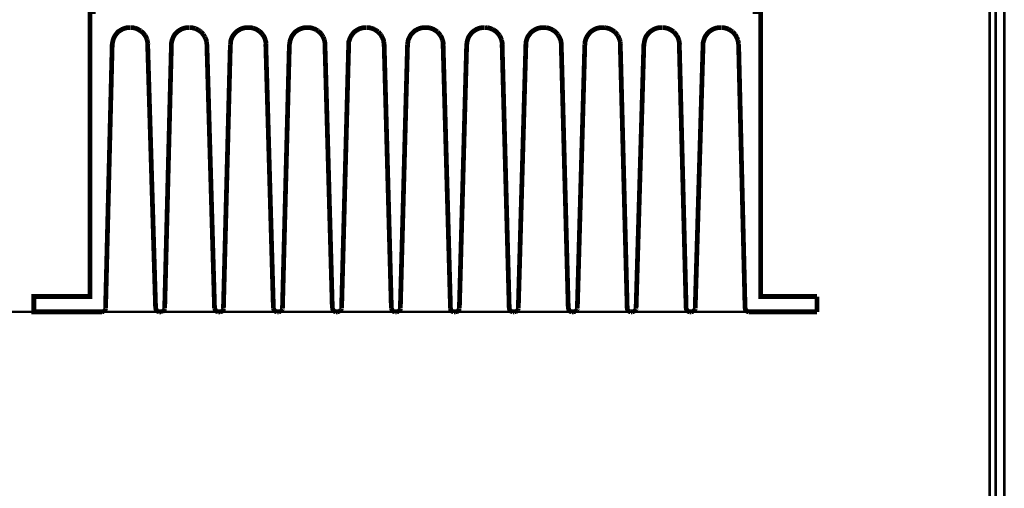
# Model space of a CAD drawing. Units: millimetres. Extents: x 2057 to 2395, y 1898 to 2136.
# Drawn here: x 2290 to 2395, y 2017 to 2068 of the extents above; entities that cross this region are included whole.
import ezdxf

# ---------------------------------------------------------------- set-up
doc = ezdxf.new("R2010")
doc.units = ezdxf.units.MM
doc.layers.add('P', color=7, linetype='Continuous')
doc.layers.add('U-TEKHAT', color=252, linetype='Continuous', lineweight=18)

msp = doc.modelspace()

# ---------------------------------------------------------------- linework, layer by layer
at = {"lineweight": 53}
msp.add_lwpolyline([(2394.93, 2136.4), (2394.93, 1898.28), (2057.17, 1898.28), (2057.17, 2136.4)], close=True, dxfattribs=at)
at = {"layer": 'P'}
for points, const_width in [([(2374.91, 2038.01), (2368.89, 2038.01), (2368.89, 2068.47), (2368.29, 2068.47), (2368.29, 2070.78)], 0.508), ([(2297.79, 2068.47), (2297.21, 2068.47), (2297.21, 2038.01), (2291.19, 2038.01), (2291.19, 2036.37), (2298.48, 2036.37)], 0.508), ([(2301.44, 2066.77), (2301.35, 2066.77), (2301.16, 2066.76), (2300.98, 2066.72), (2300.82, 2066.67), (2300.65, 2066.6), (2300.49, 2066.51), (2300.35, 2066.42), (2300.2, 2066.32), (2300.08, 2066.19), (2299.98, 2066.05), (2299.87, 2065.91), (2299.78, 2065.75), (2299.71, 2065.59), (2299.66, 2065.42), (2299.62, 2065.24), (2299.59, 2065.06), (2299.59, 2064.98)], 0.508), ([(2301.44, 2066.77), (2301.51, 2066.77)], 0.508), ([(2301.62, 2066.77), (2301.53, 2066.77)], 0.508), ([(2301.99, 2066.72), (2301.81, 2066.76), (2301.62, 2066.77)], 0.508), ([(2302.62, 2066.42), (2302.46, 2066.51), (2302.32, 2066.6), (2302.15, 2066.67), (2301.99, 2066.72)], 0.508), ([(2303.1, 2065.91), (2302.99, 2066.05), (2302.89, 2066.19), (2302.74, 2066.32), (2302.62, 2066.42)], 0.508), ([(2303.26, 2065.59), (2303.19, 2065.77), (2303.1, 2065.91)], 0.508), ([(2307.75, 2066.77), (2307.65, 2066.77), (2307.47, 2066.76), (2307.3, 2066.72), (2307.12, 2066.67), (2306.96, 2066.6), (2306.8, 2066.51), (2306.66, 2066.42), (2306.52, 2066.32), (2306.4, 2066.19), (2306.27, 2066.05), (2306.18, 2065.91), (2306.1, 2065.75), (2306.03, 2065.59), (2305.97, 2065.42), (2305.92, 2065.24), (2305.9, 2065.06), (2305.9, 2064.98)], 0.508), ([(2307.74, 2066.77), (2307.82, 2066.77)], 0.508), ([(2308.46, 2066.67), (2308.28, 2066.72), (2308.11, 2066.76), (2307.93, 2066.77), (2307.84, 2066.77)], 0.508), ([(2308.78, 2066.51), (2308.62, 2066.6), (2308.46, 2066.67)], 0.508), ([(2308.92, 2066.42), (2308.78, 2066.51)], 0.508), ([(2309.06, 2066.32), (2308.92, 2066.42)], 0.508), ([(2309.31, 2066.05), (2309.18, 2066.19), (2309.06, 2066.32)], 0.508), ([(2309.48, 2065.77), (2309.39, 2065.91), (2309.31, 2066.05)], 0.508), ([(2314.05, 2066.77), (2313.96, 2066.77), (2313.79, 2066.76), (2313.59, 2066.72), (2313.43, 2066.67), (2313.26, 2066.6), (2313.12, 2066.51), (2312.96, 2066.42), (2312.83, 2066.32), (2312.71, 2066.19), (2312.59, 2066.05), (2312.48, 2065.91), (2312.39, 2065.75), (2312.32, 2065.59), (2312.27, 2065.43), (2312.23, 2065.26), (2312.22, 2065.06), (2312.2, 2064.98)], 0.508), ([(2314.05, 2066.77), (2314.16, 2066.77)], 0.508), ([(2314.62, 2066.72), (2314.44, 2066.76), (2314.26, 2066.77), (2314.16, 2066.77)], 0.508), ([(2315.25, 2066.42), (2315.11, 2066.51), (2314.95, 2066.6), (2314.79, 2066.67), (2314.62, 2066.72)], 0.508), ([(2315.62, 2066.05), (2315.52, 2066.19), (2315.39, 2066.32), (2315.25, 2066.42)], 0.508), ([(2315.94, 2065.43), (2315.89, 2065.59), (2315.82, 2065.77), (2315.73, 2065.91), (2315.62, 2066.05)], 0.508), ([(2320.38, 2066.77), (2320.3, 2066.77), (2320.1, 2066.76), (2319.93, 2066.72), (2319.77, 2066.67), (2319.59, 2066.6), (2319.43, 2066.51), (2319.29, 2066.42), (2319.15, 2066.32), (2319.03, 2066.19), (2318.92, 2066.05), (2318.81, 2065.91), (2318.73, 2065.75), (2318.66, 2065.59), (2318.6, 2065.43), (2318.57, 2065.26), (2318.53, 2065.06), (2318.53, 2064.98)], 0.508), ([(2320.38, 2066.77), (2320.45, 2066.77)], 0.508), ([(2321.09, 2066.67), (2320.93, 2066.72), (2320.75, 2066.76), (2320.56, 2066.77), (2320.47, 2066.77)], 0.508), ([(2321.41, 2066.51), (2321.27, 2066.6), (2321.09, 2066.67)], 0.508), ([(2321.57, 2066.42), (2321.41, 2066.51)], 0.508), ([(2321.94, 2066.05), (2321.83, 2066.19), (2321.69, 2066.32), (2321.57, 2066.42)], 0.508), ([(2322.04, 2065.91), (2321.94, 2066.05)], 0.508), ([(2322.13, 2065.77), (2322.04, 2065.91)], 0.508), ([(2326.7, 2066.77), (2326.59, 2066.77), (2326.42, 2066.76), (2326.24, 2066.72), (2326.06, 2066.67), (2325.9, 2066.6), (2325.75, 2066.51), (2325.6, 2066.42), (2325.46, 2066.32), (2325.34, 2066.19), (2325.23, 2066.05), (2325.13, 2065.91), (2325.04, 2065.75), (2324.97, 2065.59), (2324.92, 2065.43), (2324.86, 2065.26), (2324.85, 2065.06), (2324.85, 2064.98)], 0.508), ([(2326.68, 2066.77), (2326.77, 2066.77)], 0.508), ([(2326.87, 2066.77), (2326.79, 2066.77)], 0.508), ([(2327.23, 2066.72), (2327.05, 2066.76), (2326.87, 2066.77)], 0.508), ([(2327.56, 2066.6), (2327.4, 2066.67), (2327.23, 2066.72)], 0.508), ([(2327.72, 2066.51), (2327.56, 2066.6)], 0.508), ([(2327.86, 2066.42), (2327.72, 2066.51)], 0.508), ([(2328, 2066.32), (2327.86, 2066.42)], 0.508), ([(2328.13, 2066.19), (2328, 2066.32)], 0.508), ([(2328.25, 2066.05), (2328.13, 2066.19)], 0.508), ([(2328.34, 2065.91), (2328.25, 2066.05)], 0.508), ([(2328.6, 2065.26), (2328.57, 2065.43), (2328.5, 2065.59), (2328.43, 2065.75), (2328.34, 2065.91)], 0.508), ([(2333, 2066.77), (2332.91, 2066.77), (2332.73, 2066.76), (2332.55, 2066.72), (2332.38, 2066.67), (2332.22, 2066.6), (2332.06, 2066.51), (2331.9, 2066.42), (2331.78, 2066.32), (2331.66, 2066.19), (2331.53, 2066.05), (2331.43, 2065.91), (2331.36, 2065.75), (2331.27, 2065.59), (2331.21, 2065.43), (2331.18, 2065.26), (2331.16, 2065.06), (2331.14, 2064.98)], 0.508), ([(2333, 2066.77), (2333.1, 2066.77)], 0.508), ([(2333.56, 2066.72), (2333.38, 2066.76), (2333.21, 2066.77), (2333.1, 2066.77)], 0.508), ([(2334.05, 2066.51), (2333.9, 2066.6), (2333.74, 2066.67), (2333.56, 2066.72)], 0.508), ([(2334.34, 2066.32), (2334.2, 2066.42), (2334.05, 2066.51)], 0.508), ([(2334.67, 2065.91), (2334.57, 2066.05), (2334.46, 2066.19), (2334.34, 2066.32)], 0.508), ([(2334.88, 2065.43), (2334.83, 2065.59), (2334.76, 2065.75), (2334.67, 2065.91)], 0.508), ([(2339.33, 2066.77), (2339.24, 2066.77), (2339.05, 2066.76), (2338.87, 2066.72), (2338.71, 2066.67), (2338.53, 2066.6), (2338.39, 2066.51), (2338.23, 2066.42), (2338.11, 2066.32), (2337.97, 2066.19), (2337.86, 2066.05), (2337.76, 2065.91), (2337.67, 2065.77), (2337.6, 2065.59), (2337.55, 2065.43), (2337.51, 2065.26), (2337.48, 2065.06), (2337.48, 2064.98)], 0.508), ([(2339.33, 2066.77), (2339.4, 2066.77)], 0.508), ([(2339.5, 2066.77), (2339.42, 2066.77)], 0.508), ([(2339.7, 2066.76), (2339.5, 2066.77)], 0.508), ([(2340.21, 2066.6), (2340.03, 2066.67), (2339.87, 2066.72), (2339.7, 2066.76)], 0.508), ([(2340.37, 2066.51), (2340.21, 2066.6)], 0.508), ([(2340.77, 2066.19), (2340.65, 2066.32), (2340.51, 2066.42), (2340.37, 2066.51)], 0.508), ([(2340.99, 2065.91), (2340.88, 2066.05), (2340.77, 2066.19)], 0.508), ([(2341.14, 2065.59), (2341.07, 2065.75), (2340.99, 2065.91)], 0.508), ([(2345.64, 2066.77), (2345.54, 2066.77), (2345.36, 2066.76), (2345.18, 2066.72), (2345.01, 2066.67), (2344.85, 2066.6), (2344.69, 2066.51), (2344.55, 2066.42), (2344.41, 2066.32), (2344.28, 2066.19), (2344.18, 2066.05), (2344.07, 2065.91), (2343.98, 2065.77), (2343.91, 2065.59), (2343.86, 2065.43), (2343.81, 2065.26), (2343.79, 2065.06), (2343.79, 2064.98)], 0.508), ([(2345.63, 2066.77), (2345.71, 2066.77)], 0.508), ([(2345.82, 2066.77), (2345.71, 2066.77)], 0.508), ([(2346, 2066.76), (2345.82, 2066.77)], 0.508), ([(2346.17, 2066.72), (2346, 2066.76)], 0.508), ([(2346.67, 2066.51), (2346.51, 2066.6), (2346.35, 2066.67), (2346.17, 2066.72)], 0.508), ([(2346.81, 2066.42), (2346.67, 2066.51)], 0.508), ([(2347.19, 2066.05), (2347.07, 2066.19), (2346.95, 2066.32), (2346.81, 2066.42)], 0.508), ([(2347.28, 2065.91), (2347.19, 2066.05)], 0.508), ([(2347.44, 2065.59), (2347.37, 2065.75), (2347.28, 2065.91)], 0.508), ([(2351.94, 2066.77), (2351.85, 2066.77), (2351.68, 2066.76), (2351.5, 2066.72), (2351.32, 2066.67), (2351.16, 2066.6), (2351, 2066.51), (2350.85, 2066.42), (2350.72, 2066.32), (2350.6, 2066.19), (2350.48, 2066.05), (2350.39, 2065.91), (2350.3, 2065.77), (2350.21, 2065.59), (2350.16, 2065.43), (2350.12, 2065.26), (2350.11, 2065.06), (2350.09, 2064.98)], 0.508), ([(2351.94, 2066.77), (2352.05, 2066.77)], 0.508), ([(2352.15, 2066.77), (2352.05, 2066.77)], 0.508), ([(2352.33, 2066.76), (2352.15, 2066.77)], 0.508), ([(2353.28, 2066.32), (2353.14, 2066.42), (2353, 2066.51), (2352.84, 2066.6), (2352.68, 2066.67), (2352.5, 2066.72), (2352.33, 2066.76)], 0.508), ([(2353.53, 2066.05), (2353.4, 2066.19), (2353.28, 2066.32)], 0.508), ([(2353.62, 2065.91), (2353.53, 2066.05)], 0.508), ([(2353.77, 2065.59), (2353.7, 2065.75), (2353.62, 2065.91)], 0.508), ([(2358.27, 2066.77), (2358.18, 2066.77), (2357.99, 2066.76), (2357.81, 2066.72), (2357.65, 2066.67), (2357.48, 2066.6), (2357.34, 2066.51), (2357.18, 2066.42), (2357.06, 2066.32), (2356.91, 2066.19), (2356.81, 2066.05), (2356.7, 2065.91), (2356.61, 2065.77), (2356.54, 2065.59), (2356.49, 2065.43), (2356.46, 2065.26), (2356.42, 2065.06), (2356.42, 2064.98)], 0.508), ([(2358.27, 2066.77), (2358.34, 2066.77)], 0.508), ([(2358.82, 2066.72), (2358.64, 2066.76), (2358.45, 2066.77), (2358.36, 2066.77)], 0.508), ([(2359.6, 2066.32), (2359.45, 2066.42), (2359.31, 2066.51), (2359.15, 2066.6), (2358.98, 2066.67), (2358.82, 2066.72)], 0.508), ([(2359.82, 2066.05), (2359.72, 2066.19), (2359.6, 2066.32)], 0.508), ([(2359.93, 2065.91), (2359.82, 2066.05)], 0.508), ([(2360.14, 2065.42), (2360.09, 2065.59), (2360.02, 2065.75), (2359.93, 2065.91)], 0.508), ([(2364.59, 2066.77), (2364.48, 2066.77), (2364.3, 2066.76), (2364.13, 2066.72), (2363.95, 2066.67), (2363.79, 2066.6), (2363.63, 2066.51), (2363.49, 2066.42), (2363.35, 2066.32), (2363.23, 2066.19), (2363.12, 2066.05), (2363.02, 2065.91), (2362.93, 2065.77), (2362.86, 2065.59), (2362.81, 2065.43), (2362.75, 2065.26), (2362.73, 2065.08), (2362.73, 2064.98)], 0.508), ([(2364.57, 2066.77), (2364.66, 2066.77)], 0.508), ([(2365.45, 2066.6), (2365.29, 2066.67), (2365.12, 2066.72), (2364.94, 2066.76), (2364.76, 2066.77), (2364.68, 2066.77)], 0.508), ([(2365.75, 2066.42), (2365.61, 2066.51), (2365.45, 2066.6)], 0.508), ([(2365.89, 2066.32), (2365.75, 2066.42)], 0.508), ([(2366.14, 2066.05), (2366.02, 2066.19), (2365.89, 2066.32)], 0.508), ([(2366.32, 2065.75), (2366.23, 2065.91), (2366.14, 2066.05)], 0.508), ([(2298.86, 2036.75), (2299.57, 2064.98)], 0.508), ([(2303.31, 2065.43), (2303.26, 2065.59)], 0.508), ([(2303.38, 2065.08), (2303.34, 2065.26), (2303.31, 2065.43)], 0.508), ([(2303.36, 2064.98), (2304.21, 2036.74)], 0.508), ([(2303.38, 2064.98), (2303.38, 2065.08)], 0.508), ([(2305.18, 2036.75), (2305.9, 2064.98)], 0.508), ([(2309.55, 2065.59), (2309.48, 2065.77)], 0.508), ([(2309.66, 2065.26), (2309.62, 2065.43), (2309.55, 2065.59)], 0.508), ([(2309.68, 2064.98), (2309.68, 2065.06), (2309.66, 2065.26)], 0.508), ([(2309.69, 2064.98), (2310.51, 2036.74)], 0.508), ([(2311.46, 2036.75), (2312.2, 2064.98)], 0.508), ([(2316.01, 2065.06), (2315.99, 2065.26), (2315.94, 2065.43)], 0.508), ([(2315.99, 2064.98), (2316.8, 2036.74)], 0.508), ([(2316.01, 2064.98), (2316.01, 2065.06)], 0.508), ([(2317.77, 2036.75), (2318.51, 2064.98)], 0.508), ([(2322.2, 2065.59), (2322.13, 2065.77)], 0.508), ([(2322.25, 2065.43), (2322.2, 2065.59)], 0.508), ([(2322.32, 2064.98), (2322.32, 2065.06), (2322.29, 2065.26), (2322.25, 2065.43)], 0.508), ([(2322.31, 2064.98), (2323.1, 2036.74)], 0.508), ([(2324.09, 2036.74), (2324.85, 2064.98)], 0.508), ([(2328.62, 2064.98), (2328.62, 2065.06), (2328.6, 2065.26)], 0.508), ([(2328.64, 2064.98), (2329.41, 2036.74)], 0.508), ([(2330.37, 2036.74), (2331.14, 2064.98)], 0.508), ([(2334.95, 2065.06), (2334.94, 2065.26), (2334.88, 2065.43)], 0.508), ([(2334.94, 2064.98), (2335.73, 2036.74)], 0.508), ([(2334.95, 2064.98), (2334.95, 2065.06)], 0.508), ([(2336.68, 2036.74), (2337.46, 2064.98)], 0.508), ([(2341.2, 2065.43), (2341.14, 2065.59)], 0.508), ([(2341.27, 2064.98), (2341.27, 2065.06), (2341.23, 2065.26), (2341.2, 2065.43)], 0.508), ([(2341.25, 2064.98), (2342.01, 2036.74)], 0.508), ([(2342.98, 2036.74), (2343.79, 2064.98)], 0.508), ([(2347.57, 2064.98), (2347.57, 2065.06), (2347.55, 2065.26), (2347.51, 2065.43), (2347.44, 2065.59)], 0.508), ([(2347.57, 2064.98), (2348.32, 2036.75)], 0.508), ([(2349.29, 2036.74), (2350.09, 2064.98)], 0.508), ([(2353.83, 2065.43), (2353.77, 2065.59)], 0.508), ([(2353.88, 2065.26), (2353.83, 2065.43)], 0.508), ([(2353.9, 2065.06), (2353.88, 2065.26)], 0.508), ([(2353.88, 2064.98), (2354.62, 2036.75)], 0.508), ([(2353.9, 2064.98), (2353.9, 2065.06)], 0.508), ([(2355.57, 2036.74), (2356.4, 2064.98)], 0.508), ([(2360.21, 2064.98), (2360.21, 2065.06), (2360.18, 2065.24), (2360.14, 2065.42)], 0.508), ([(2360.19, 2064.98), (2360.92, 2036.75)], 0.508), ([(2361.89, 2036.74), (2362.73, 2064.98)], 0.508), ([(2366.46, 2065.42), (2366.39, 2065.59), (2366.32, 2065.75)], 0.508), ([(2366.49, 2065.24), (2366.46, 2065.42)], 0.508), ([(2366.51, 2065.06), (2366.49, 2065.24)], 0.508), ([(2366.51, 2064.98), (2366.51, 2065.06)], 0.508), ([(2366.53, 2064.98), (2367.22, 2036.75)], 0.508), ([(2374.91, 2036.37), (2374.91, 2038.01)], 0.508), ([(2298.48, 2036.38), (2298.6, 2036.4), (2298.67, 2036.42)], 0.508), ([(2298.67, 2036.42), (2298.72, 2036.47)], 0.508), ([(2298.72, 2036.47), (2298.78, 2036.52), (2298.81, 2036.58)], 0.508), ([(2298.81, 2036.58), (2298.85, 2036.65), (2298.86, 2036.72)], 0.508), ([(2304.23, 2036.75), (2304.24, 2036.65), (2304.28, 2036.58), (2304.31, 2036.52), (2304.37, 2036.47), (2304.44, 2036.42), (2304.51, 2036.4), (2304.58, 2036.38)], 0.508), ([(2304.61, 2036.37), (2304.77, 2036.37)], 0.508), ([(2304.79, 2036.38), (2304.9, 2036.4)], 0.508), ([(2304.9, 2036.4), (2304.97, 2036.42)], 0.508), ([(2304.97, 2036.42), (2305.04, 2036.47), (2305.09, 2036.52)], 0.508), ([(2305.09, 2036.52), (2305.13, 2036.58), (2305.16, 2036.65)], 0.508), ([(2305.16, 2036.65), (2305.18, 2036.72)], 0.508), ([(2310.54, 2036.75), (2310.56, 2036.65), (2310.58, 2036.58), (2310.63, 2036.52), (2310.68, 2036.47), (2310.74, 2036.42), (2310.81, 2036.4), (2310.88, 2036.38)], 0.508), ([(2310.91, 2036.37), (2311.09, 2036.37)], 0.508), ([(2311.09, 2036.38), (2311.21, 2036.4), (2311.28, 2036.42), (2311.34, 2036.47)], 0.508), ([(2311.34, 2036.47), (2311.39, 2036.52), (2311.44, 2036.58), (2311.46, 2036.65)], 0.508), ([(2311.46, 2036.65), (2311.48, 2036.72)], 0.508), ([(2316.82, 2036.75), (2316.84, 2036.65), (2316.87, 2036.58), (2316.91, 2036.52), (2316.96, 2036.47), (2317.03, 2036.42), (2317.1, 2036.4), (2317.17, 2036.38)], 0.508), ([(2317.21, 2036.37), (2317.37, 2036.37)], 0.508), ([(2317.39, 2036.38), (2317.49, 2036.4), (2317.56, 2036.42)], 0.508), ([(2317.56, 2036.42), (2317.63, 2036.47)], 0.508), ([(2317.63, 2036.47), (2317.69, 2036.52)], 0.508), ([(2317.69, 2036.52), (2317.72, 2036.58), (2317.76, 2036.65)], 0.508), ([(2317.76, 2036.65), (2317.77, 2036.72)], 0.508), ([(2323.14, 2036.75), (2323.15, 2036.65), (2323.17, 2036.58), (2323.22, 2036.52), (2323.28, 2036.47), (2323.33, 2036.42), (2323.4, 2036.4), (2323.47, 2036.38)], 0.508), ([(2323.51, 2036.37), (2323.68, 2036.37)], 0.508), ([(2323.68, 2036.38), (2323.81, 2036.4)], 0.508), ([(2323.81, 2036.4), (2323.88, 2036.42)], 0.508), ([(2323.88, 2036.42), (2323.93, 2036.47)], 0.508), ([(2323.93, 2036.47), (2323.98, 2036.52)], 0.508), ([(2323.98, 2036.52), (2324.04, 2036.58), (2324.05, 2036.65)], 0.508), ([(2324.05, 2036.65), (2324.07, 2036.72)], 0.508), ([(2329.43, 2036.75), (2329.45, 2036.65), (2329.49, 2036.58), (2329.52, 2036.52), (2329.57, 2036.47), (2329.64, 2036.42), (2329.71, 2036.4), (2329.79, 2036.38)], 0.508), ([(2329.82, 2036.37), (2329.98, 2036.37)], 0.508), ([(2330, 2036.38), (2330.1, 2036.4), (2330.17, 2036.42)], 0.508), ([(2330.17, 2036.42), (2330.24, 2036.47)], 0.508), ([(2330.24, 2036.47), (2330.3, 2036.52)], 0.508), ([(2330.3, 2036.52), (2330.33, 2036.58), (2330.37, 2036.65), (2330.39, 2036.72)], 0.508), ([(2335.73, 2036.75), (2335.75, 2036.65), (2335.76, 2036.58), (2335.82, 2036.52), (2335.87, 2036.47), (2335.92, 2036.42), (2335.99, 2036.4), (2336.06, 2036.38)], 0.508), ([(2336.1, 2036.37), (2336.28, 2036.37)], 0.508), ([(2336.28, 2036.38), (2336.4, 2036.4), (2336.47, 2036.42), (2336.52, 2036.47), (2336.58, 2036.52)], 0.508), ([(2336.58, 2036.52), (2336.63, 2036.58), (2336.65, 2036.65), (2336.66, 2036.72)], 0.508), ([(2342.03, 2036.77), (2342.04, 2036.65), (2342.08, 2036.58), (2342.11, 2036.52), (2342.17, 2036.47), (2342.24, 2036.42), (2342.31, 2036.4), (2342.38, 2036.38)], 0.508), ([(2342.41, 2036.37), (2342.57, 2036.37)], 0.508), ([(2342.59, 2036.38), (2342.7, 2036.4)], 0.508), ([(2342.7, 2036.4), (2342.77, 2036.42), (2342.84, 2036.47), (2342.89, 2036.52)], 0.508), ([(2342.89, 2036.52), (2342.93, 2036.58)], 0.508), ([(2342.93, 2036.58), (2342.96, 2036.65), (2342.98, 2036.72)], 0.508), ([(2348.34, 2036.77), (2348.36, 2036.65), (2348.39, 2036.58), (2348.43, 2036.52), (2348.48, 2036.47), (2348.54, 2036.42), (2348.61, 2036.4), (2348.69, 2036.38)], 0.508), ([(2348.71, 2036.37), (2348.89, 2036.37)], 0.508), ([(2348.89, 2036.38), (2349.01, 2036.4), (2349.08, 2036.42)], 0.508), ([(2349.08, 2036.42), (2349.14, 2036.47), (2349.19, 2036.52), (2349.24, 2036.58)], 0.508), ([(2349.24, 2036.58), (2349.28, 2036.65)], 0.508), ([(2349.28, 2036.65), (2349.29, 2036.72)], 0.508), ([(2354.62, 2036.77), (2354.64, 2036.65), (2354.67, 2036.58), (2354.71, 2036.52), (2354.76, 2036.47), (2354.83, 2036.42), (2354.9, 2036.4), (2354.97, 2036.38)], 0.508), ([(2355.01, 2036.37), (2355.17, 2036.37)], 0.508), ([(2355.19, 2036.38), (2355.29, 2036.4), (2355.36, 2036.42)], 0.508), ([(2355.36, 2036.42), (2355.43, 2036.47), (2355.49, 2036.52), (2355.52, 2036.58), (2355.56, 2036.65)], 0.508), ([(2355.56, 2036.65), (2355.57, 2036.72)], 0.508), ([(2360.94, 2036.77), (2360.95, 2036.65), (2360.99, 2036.58), (2361.02, 2036.52), (2361.08, 2036.47), (2361.13, 2036.42), (2361.2, 2036.4), (2361.29, 2036.38)], 0.508), ([(2361.31, 2036.37), (2361.48, 2036.37)], 0.508), ([(2361.5, 2036.38), (2361.61, 2036.4), (2361.68, 2036.42)], 0.508), ([(2361.68, 2036.42), (2361.73, 2036.47)], 0.508), ([(2361.73, 2036.47), (2361.78, 2036.52)], 0.508), ([(2361.78, 2036.52), (2361.84, 2036.58), (2361.87, 2036.65)], 0.508), ([(2361.87, 2036.65), (2361.89, 2036.72)], 0.508), ([(2367.23, 2036.77), (2367.25, 2036.65), (2367.29, 2036.58), (2367.34, 2036.52), (2367.39, 2036.47), (2367.44, 2036.42), (2367.51, 2036.4), (2367.59, 2036.38)], 0.508), ([(2367.62, 2036.37), (2374.91, 2036.37)], 0.508), ([(2372.89, 2036.37), (2274.91, 2036.37)], 0.254)]:
    msp.add_lwpolyline(points, dxfattribs=dict(at, const_width=const_width))
at = {"layer": 'U-TEKHAT', "lineweight": 53}
for points in [[(2058.12, 2135.72), (2393.98, 2135.72), (2393.98, 1898.96), (2058.12, 1898.96)], [(2058.76, 2135.08), (2393.34, 2135.08), (2393.34, 1899.6), (2058.76, 1899.6)]]:
    msp.add_lwpolyline(points, close=True, dxfattribs=at)

doc.saveas('drawing.dxf')
